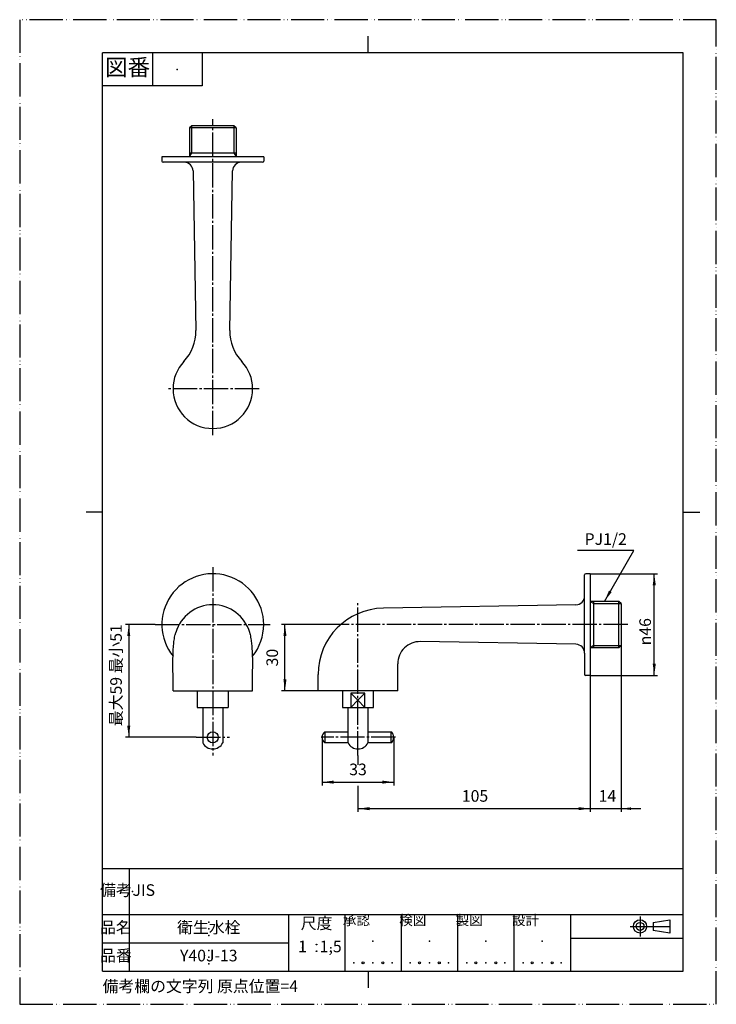
# Model space of a CAD drawing. Units: inches. Extents: x 0 to 315, y 0 to 446.
import ezdxf

# ---------------------------------------------------------------- set-up
doc = ezdxf.new("R2010")
doc.units = ezdxf.units.IN
for name, pattern in [('DASH_CENTER', [14, 11, -1, 1, -1]), ('DOT_CENTER', [14, 12, -1, 0, -1]), ('PHANTOM', [13, 10, -1, 0, -1, 0, -1])]:
    doc.linetypes.add(name, pattern=pattern)
doc.layers.add('1', color=7, linetype='Continuous')
doc.styles.add('CONVERTER_1', font='msmincho.ttc', dxfattribs={"width": 0.89})
doc.styles.add('CONVERTER_2', font='txt.shx', dxfattribs={"width": 0.9})
doc.dimstyles.new('ME10_DIM_0', dxfattribs={"dimtxt": 5.25, "dimasz": 5.25, "dimexe": 1.5, "dimexo": 0, "dimtad": 1, "dimdsep": 46, "dimtxsty": 'CONVERTER_2', "dimsah": 1, "dimcen": 0.09, "dimclrd": 2, "dimclre": 2, "dimclrt": 7, "dimadec": 0, "dimazin": 0, "dimtfac": 1, "dimtdec": 4, "dimtmove": 0, "dimatfit": 3, "dimfxl": 1, "dimtolj": 1, "dimtzin": 0, "dimarcsym": 0})
doc.dimstyles.new('ME10_DIM_1', dxfattribs={"dimtxt": 5.25, "dimasz": 5.25, "dimexe": 1.5, "dimexo": 0, "dimtad": 1, "dimdsep": 46, "dimtxsty": 'CONVERTER_2', "dimblk2": 'NONE', "dimsah": 1, "dimcen": 0.09, "dimclrd": 2, "dimclre": 2, "dimclrt": 7, "dimadec": 0, "dimazin": 0, "dimtfac": 1, "dimtdec": 4, "dimtmove": 0, "dimatfit": 3, "dimfxl": 1, "dimtolj": 1, "dimtzin": 0, "dimarcsym": 0})
doc.dimstyles.new('ME10_DIM_2', dxfattribs={"dimtxt": 5.25, "dimasz": 5.25, "dimexe": 1.5, "dimexo": 0, "dimtad": 1, "dimdsep": 46, "dimtxsty": 'CONVERTER_2', "dimsah": 1, "dimcen": 0.09, "dimclrd": 2, "dimclre": 2, "dimclrt": 7, "dimadec": 0, "dimazin": 0, "dimtfac": 1, "dimtdec": 4, "dimtmove": 0, "dimatfit": 3, "dimfxl": 1, "dimtolj": 1, "dimtzin": 0, "dimarcsym": 0})
doc.dimstyles.new('ME10_DIM_3', dxfattribs={"dimtxt": 5.25, "dimasz": 5.25, "dimexe": 1.5, "dimexo": 0, "dimtad": 1, "dimdsep": 46, "dimtxsty": 'CONVERTER_2', "dimsah": 1, "dimcen": 0.09, "dimclrd": 2, "dimclre": 2, "dimclrt": 7, "dimadec": 0, "dimazin": 0, "dimtfac": 1, "dimtdec": 4, "dimtmove": 0, "dimatfit": 3, "dimfxl": 1, "dimtolj": 1, "dimtzin": 0, "dimarcsym": 0})
doc.dimstyles.new('ME10_DIM_4', dxfattribs={"dimtxt": 5.25, "dimasz": 5.25, "dimexe": 1.5, "dimexo": 0, "dimtad": 1, "dimdsep": 46, "dimtxsty": 'CONVERTER_2', "dimsah": 1, "dimcen": 0.09, "dimclrd": 2, "dimclre": 2, "dimclrt": 7, "dimadec": 0, "dimazin": 0, "dimtfac": 1, "dimtdec": 4, "dimtmove": 0, "dimatfit": 3, "dimfxl": 1, "dimtolj": 1, "dimtzin": 0, "dimarcsym": 0})
doc.dimstyles.new('ME10_DIM_5', dxfattribs={"dimtxt": 5.25, "dimasz": 5.25, "dimexe": 1.5, "dimexo": 0, "dimtad": 1, "dimdsep": 46, "dimtxsty": 'CONVERTER_1', "dimsah": 1, "dimcen": 0.09, "dimclrd": 2, "dimclre": 2, "dimclrt": 7, "dimadec": 0, "dimazin": 0, "dimtfac": 1, "dimtdec": 4, "dimtmove": 0, "dimatfit": 3, "dimfxl": 1, "dimtolj": 1, "dimtzin": 0, "dimarcsym": 0})
doc.dimstyles.get("Standard").update_dxf_attribs({"dimtxt": 0.18, "dimasz": 0.18, "dimexe": 0.18, "dimexo": 0.0625, "dimgap": 0.09, "dimtad": 0, "dimtih": 1, "dimtoh": 1, "dimdec": 4, "dimzin": 0, "dimdsep": 46, "dimtxsty": 'Standard', "dimcen": 0.09, "dimadec": 0, "dimazin": 0, "dimtfac": 1, "dimtdec": 4, "dimtofl": 0, "dimtmove": 0, "dimatfit": 3, "dimfxl": 1, "dimtolj": 1, "dimtzin": 0, "dimarcsym": 0})

# ---------------------------------------------------------------- blocks, each defined once
blk = doc.blocks.new('_J__A4')
at = {"layer": '1', "color": 4, "linetype": 'PHANTOM'}
for p, q in [((210, 297), (0, 297)), ((0, 297), (0, 0)), ((210, 0), (210, 297)), ((0, 0), (210, 0))]:
    blk.add_line(p, q, dxfattribs=at)
at = {"layer": '1', "color": 2, "linetype": 'Continuous'}
for p, q in [((105, 287), (105, 292)), ((40, 287), (40, 277)), ((55, 287), (55, 277)), ((55, 277), (25, 277)), ((25, 148.5), (20, 148.5)), ((200, 148.5), (205, 148.5)), ((33, 41), (33, 27)), ((33, 27), (33, 10)), ((81, 27), (81, 10)), ((98, 27), (98, 10)), ((115, 27), (115, 10)), ((132, 27), (132, 10)), ((149, 27), (149, 10)), ((166, 27), (166, 10)), ((25, 18.5), (81, 18.5)), ((166, 20), (200, 20)), ((105, 10), (105, 5))]:
    blk.add_line(p, q, dxfattribs=at)
at = {"layer": '1', "color": 7, "linetype": 'Continuous'}
for p, q in [((25, 148.5), (25, 287)), ((105, 287), (25, 287)), ((200, 287), (105, 287)), ((200, 148.5), (200, 287)), ((25, 10), (25, 148.5)), ((200, 10), (200, 148.5)), ((25, 41), (200, 41)), ((200, 27), (25, 27)), ((191, 24.7), (196, 25.5)), ((191, 24.7), (191, 22.3)), ((196, 25.5), (196, 21.5)), ((196, 21.5), (191, 22.3)), ((25, 10), (105, 10)), ((105, 10), (200, 10))]:
    blk.add_line(p, q, dxfattribs=at)
at = {"layer": '1', "color": 2, "linetype": 'DOT_CENTER'}
for p, q in [((187, 26.5), (187, 20.5)), ((184, 23.5), (197, 23.5))]:
    blk.add_line(p, q, dxfattribs=at)
at = {"layer": '1', "color": 7, "linetype": 'Continuous'}
for centre, radius in [((187, 23.5), 2), ((187, 23.5), 1.2), ((103.5, 12.5), 0.3), ((109.5, 12.5), 0.3), ((120.5, 12.5), 0.3), ((126.5, 12.5), 0.3), ((137.5, 12.5), 0.3), ((143.5, 12.5), 0.3), ((154.5, 12.5), 0.3), ((160.5, 12.5), 0.3)]:
    blk.add_circle(centre, radius, dxfattribs=at)
at = {"layer": '1', "color": 7, "linetype": 'DOT_CENTER'}
for centre in [(89.5, 18), (89.5, 16)]:
    blk.add_circle(centre, 0.1, dxfattribs=at)
at = {"layer": '1', "color": 4}
for p in [(47.5, 282), (34, 34), (57, 24.75), (57, 22.75), (57, 20.75), (106.5, 19), (123.5, 19), (140.5, 19), (157.5, 19), (57, 16.25), (85.25, 17), (93.75, 17), (57, 14.25), (57, 12.25), (100.75, 12.5), (106.5, 12.5), (112.25, 12.5), (117.75, 12.5), (123.5, 12.5), (129.25, 12.5), (134.75, 12.5), (140.5, 12.5), (146.25, 12.5), (151.75, 12.5), (157.5, 12.5), (163.25, 12.5)]:
    blk.add_point(p, dxfattribs=at)
at = {"layer": '1', "color": 2, "attachment_point": 5, "style": 'CONVERTER_1'}
for s, insert, char_height, line_spacing_factor in [('図番', (32.5, 282), 5, 0.60024), ('備考', (29, 34), 3.5, 0.60024), ('承認', (101.5, 25), 3, 0.780312), ('検図', (118.5, 25), 3, 0.780312), ('製図', (135.5, 25), 3, 0.780312), ('設計', (152.5, 25), 3, 0.780312), ('品名', (29, 22.75), 3.5, 0.960384), ('尺度', (89.5, 24), 3.5, 0.720288), ('品番', (29, 14.25), 3.5, 0.960384)]:
    blk.add_mtext(s, dxfattribs=dict(at, insert=insert, char_height=char_height, line_spacing_factor=line_spacing_factor))
at = {"layer": '1', "color": 250, "insert": (25, 5), "char_height": 3.5, "attachment_point": 4, "line_spacing_factor": 0.720288, "style": 'CONVERTER_1'}
blk.add_mtext('備考欄の文字列 原点位置=4', dxfattribs=at)
blk = doc.blocks.new('Y40-0', base_point=(178.33, 179.62))
at = {"layer": '1', "color": 7, "linetype": 'Continuous'}
for p, q in [((77.82, 397.52), (76.82, 396.52)), ((76.82, 396.52), (76.82, 383.52)), ((97.82, 396.52), (76.82, 396.52)), ((96.82, 397.52), (77.82, 397.52)), ((97.82, 396.52), (96.82, 397.52)), ((97.82, 396.52), (97.82, 383.52)), ((64.32, 383.52), (64.32, 381.52)), ((110.32, 383.52), (64.32, 383.52)), ((76.82, 385.25), (97.82, 385.25)), ((110.32, 383.52), (110.32, 381.52)), ((109.82, 381.02), (64.82, 381.02)), ((78.39, 377.08), (79.63, 304.89)), ((95.01, 304.89), (96.25, 377.08)), ((255.45, 158.89), (255.45, 194.32)), ((257.95, 194.82), (255.95, 194.82)), ((257.95, 194.82), (257.95, 161.32)), ((251.51, 180.76), (164.43, 179.26)), ((270.95, 182.32), (257.95, 182.32)), ((259.68, 162.32), (259.68, 182.32)), ((271.95, 181.32), (270.95, 182.32)), ((270.95, 161.32), (270.95, 182.32)), ((271.95, 181.32), (271.95, 162.32)), ((251.51, 162.89), (181.12, 164.1)), ((270.95, 161.32), (257.95, 161.32)), ((257.95, 161.32), (257.95, 148.82)), ((259.68, 161.32), (259.68, 162.32)), ((270.95, 161.32), (271.95, 162.32)), ((255.45, 158.89), (255.45, 149.32)), ((170.95, 141.82), (170.95, 154.11)), ((69.32, 141.82), (69.32, 149.26)), ((105.32, 141.82), (105.32, 149.26)), ((134.95, 141.82), (134.95, 149.26)), ((257.95, 148.82), (255.95, 148.82)), ((69.32, 141.82), (105.32, 141.82)), ((168.95, 141.82), (134.95, 141.82)), ((170.95, 141.82), (168.95, 141.82))]:
    blk.add_line(p, q, dxfattribs=at)
at = {"layer": '1', "color": 2, "linetype": 'Continuous'}
for p, q in [((77.82, 396.52), (77.82, 397.52)), ((77.82, 385.25), (77.82, 396.52)), ((96.82, 397.52), (96.82, 396.52)), ((96.82, 396.52), (96.82, 385.25)), ((76.82, 383.52), (77.82, 385.25)), ((96.82, 385.25), (97.82, 383.52)), ((257.95, 182.32), (259.68, 181.32)), ((259.68, 181.32), (271.95, 181.32)), ((259.68, 162.32), (257.95, 161.32)), ((259.68, 162.32), (271.95, 162.32))]:
    blk.add_line(p, q, dxfattribs=at)
at = {"layer": '1', "color": 7, "linetype": 'Continuous'}
for centre, radius, start, end in [((64.82, 381.52), 0.5, 180, -90), ((74.39, 377.02), 4, 0.9865, 90), ((100.25, 377.02), 4, 90, 179.0135), ((109.82, 381.52), 0.5, -90, 0), ((59.64, 304.54), 20, -43.2321, 0.9865), ((115.01, 304.54), 20, 179.0135, -136.7679), ((87.32, 278.52), 18, 136.7679, 180), ((87.32, 278.52), 18, 0, 43.2321), ((87.32, 278.52), 18, 180, 0), ((87.32, 171.82), 23, 0, -141.5021), ((255.95, 194.32), 0.5, 90, 180), ((251.45, 184.76), 4, -89.0135, 0), ((87.32, 163.42), 17.36, 16.1765, 163.8235), ((164.95, 149.26), 30, 90.9865, 180), ((87.32, 171.82), 23, -38.4979, 0), ((180.95, 154.11), 10, 89.0135, 180), ((251.45, 158.89), 4, 0, 89.0135), ((255.95, 149.32), 0.5, 180, -90)]:
    blk.add_arc(centre, radius, start, end, dxfattribs=at)
for points in [[(69.32, 149.26), (69.29, 151.44), (69.24, 155.8), (69.42, 161), (69.81, 164.82), (70.16, 166.63), (70.49, 167.76), (70.6, 168.09), (70.65, 168.26)], [(105.32, 149.26), (105.35, 151.44), (105.41, 155.8), (105.22, 161), (104.83, 164.82), (104.48, 166.63), (104.15, 167.76), (104.05, 168.09), (104, 168.26)]]:
    blk.add_open_spline(points, degree=3, knots=[0, 0, 0, 0, 6.538411, 13.082898, 15.582376, 18.072558, 18.592492, 19.11278, 19.11278, 19.11278, 19.11278], dxfattribs=at)
blk = doc.blocks.new('31-13', base_point=(203.45, 179.37))
at = {"layer": '1', "color": 7, "linetype": 'Continuous'}
for p, q in [((138.04, 123.32), (148.47, 123.32)), ((138.04, 123.32), (138.04, 120.82)), ((138.04, 120.82), (138.04, 118.32)), ((157.47, 123.32), (167.85, 123.32)), ((167.85, 123.32), (167.85, 120.82)), ((167.85, 120.82), (167.85, 118.32)), ((148.47, 118.32), (138.04, 118.32)), ((167.85, 118.32), (157.47, 118.32))]:
    blk.add_line(p, q, dxfattribs=at)
blk.add_circle((87.32, 120.82), 2.5, dxfattribs=at)
for centre, start, end in [((139.7, 120.82), 123.5573, 180), ((139.7, 120.82), 180, -123.5573), ((166.2, 120.82), 0, 56.4427), ((166.2, 120.82), -56.4427, 0)]:
    blk.add_arc(centre, 3, start, end, dxfattribs=at)
blk = doc.blocks.new('34-17', base_point=(575.38, 234))
at = {"layer": '1', "color": 7, "linetype": 'Continuous'}
for p, q in [((80.32, 141.82), (80.32, 134.32)), ((94.32, 141.82), (94.32, 134.32)), ((145.95, 141.82), (145.95, 134.32)), ((149.79, 140.82), (149.79, 134.32)), ((156.1, 140.82), (149.79, 140.82)), ((152.95, 137.57), (149.79, 140.82)), ((156.1, 140.82), (152.95, 137.57)), ((156.1, 134.32), (156.1, 140.82)), ((159.95, 134.32), (159.95, 141.82)), ((80.32, 134.32), (94.32, 134.32)), ((145.95, 134.32), (149.79, 134.32)), ((152.95, 137.57), (149.79, 134.32)), ((149.79, 134.32), (156.1, 134.32)), ((156.1, 134.32), (152.95, 137.57)), ((156.1, 134.32), (159.95, 134.32))]:
    blk.add_line(p, q, dxfattribs=at)
blk = doc.blocks.new('36-7', base_point=(338.51, 51.05))
at = {"color": 7, "linetype": 'Continuous'}
for centre, radius, start, end in [((87.32, 120.54), 5.02, -153.7804, -26.2196), ((152.97, 120.52), 5, -154.1581, -25.8419)]:
    blk.add_arc(centre, radius, start, end, dxfattribs=at)
at = {"layer": '1', "color": 7, "linetype": 'Continuous'}
for p, q in [((82.82, 134.32), (82.82, 118.32)), ((91.82, 134.32), (91.82, 118.32)), ((148.47, 118.34), (148.47, 134.32)), ((157.47, 134.32), (157.47, 118.34)), ((148.47, 118.34), (148.47, 118.32)), ((157.47, 118.32), (157.47, 118.34))]:
    blk.add_line(p, q, dxfattribs=at)
blk = doc.blocks.new('36-7X', base_point=(275.73, -59.84))
at = {"layer": '1'}
blk.add_blockref('36-7', (338.51, 51.05), dxfattribs=at)
blk = doc.blocks.new('*D07')
at = {"layer": '1', "color": 2, "linetype": 'Continuous'}
for p, q in [((257.95, 194.82), (288.45, 194.82)), ((286.95, 148.82), (286.95, 194.82)), ((257.95, 148.82), (288.45, 148.82))]:
    blk.add_line(p, q, dxfattribs=at)
at = {"layer": '1', "color": 2}
for points in [[(287.64, 189.57), (286.25, 189.57), (286.95, 194.82)], [(286.25, 154.07), (287.64, 154.07), (286.95, 148.82)]]:
    blk.add_solid(points, dxfattribs=at)
at = {"layer": '1', "color": 7, "insert": (285.45, 162.43), "char_height": 5.25, "attachment_point": 7, "rotation": 90, "line_spacing_factor": 0.60024, "style": 'CONVERTER_2'}
blk.add_mtext('\\C7;{\\Fgdt;n}\\C7;46', dxfattribs=at)
blk = doc.blocks.new('*D18')
at = {"layer": '1', "color": 2, "linetype": 'Continuous'}
for p, q in [((271.95, 162.32), (271.95, 87.02)), ((257.95, 148.82), (257.95, 87.02)), ((257.95, 88.52), (271.95, 88.52)), ((271.95, 88.52), (280.95, 88.52))]:
    blk.add_line(p, q, dxfattribs=at)
at = {"layer": '1', "color": 2}
blk.add_solid([(276.45, 89.12), (276.45, 87.93), (271.95, 88.52)], dxfattribs=at)
at = {"layer": '1', "color": 7, "insert": (261.8, 90.02), "char_height": 5.25, "attachment_point": 7, "rotation": 0.0001, "line_spacing_factor": 0.60024, "style": 'CONVERTER_2'}
blk.add_mtext('14', dxfattribs=at)
blk = doc.blocks.new('_None')
blk = doc.blocks.new('*D210')
at = {"layer": '1', "color": 2, "linetype": 'Continuous'}
for p, q in [((257.95, 148.82), (257.95, 87.02)), ((152.95, 112.52), (152.95, 108.37)), ((152.95, 98.82), (152.95, 87.02)), ((152.95, 88.52), (257.95, 88.52))]:
    blk.add_line(p, q, dxfattribs=at)
at = {"layer": '1', "color": 2}
for points in [[(158.2, 89.22), (158.2, 87.83), (152.95, 88.52)], [(252.7, 87.83), (252.7, 89.22), (257.95, 88.52)]]:
    blk.add_solid(points, dxfattribs=at)
at = {"layer": '1', "color": 7, "insert": (199.93, 90.02), "char_height": 5.25, "attachment_point": 7, "rotation": 0.0001, "line_spacing_factor": 0.60024, "style": 'CONVERTER_2'}
blk.add_mtext('105', dxfattribs=at)
blk = doc.blocks.new('*D311')
at = {"layer": '1', "color": 2, "linetype": 'Continuous'}
for p, q in [((136.7, 120.82), (136.7, 99.02)), ((169.2, 120.82), (169.2, 99.02)), ((136.7, 100.52), (169.2, 100.52))]:
    blk.add_line(p, q, dxfattribs=at)
at = {"layer": '1', "color": 2}
for points in [[(141.95, 101.22), (141.95, 99.83), (136.7, 100.52)], [(163.95, 99.83), (163.95, 101.22), (169.2, 100.52)]]:
    blk.add_solid(points, dxfattribs=at)
at = {"layer": '1', "color": 7, "insert": (149.01, 102.02), "char_height": 5.25, "attachment_point": 7, "rotation": 0.0001, "line_spacing_factor": 0.60024, "style": 'CONVERTER_2'}
blk.add_mtext('33', dxfattribs=at)
blk = doc.blocks.new('*D412')
at = {"layer": '1', "color": 2, "linetype": 'Continuous'}
for p, q in [((138.45, 171.82), (118.45, 171.82)), ((119.95, 141.82), (119.95, 171.82)), ((134.95, 141.82), (118.45, 141.82))]:
    blk.add_line(p, q, dxfattribs=at)
at = {"layer": '1', "color": 2}
for points in [[(120.64, 166.57), (119.25, 166.57), (119.95, 171.82)], [(119.25, 147.07), (120.64, 147.07), (119.95, 141.82)]]:
    blk.add_solid(points, dxfattribs=at)
at = {"layer": '1', "color": 7, "insert": (118.45, 152.89), "char_height": 5.25, "attachment_point": 7, "rotation": 90, "line_spacing_factor": 0.60024, "style": 'CONVERTER_2'}
blk.add_mtext('30', dxfattribs=at)
blk = doc.blocks.new('*D513')
at = {"layer": '1', "color": 2, "linetype": 'Continuous'}
for p, q in [((61.32, 171.82), (47.82, 171.82)), ((49.32, 171.82), (49.32, 120.82)), ((79.82, 120.82), (47.82, 120.82))]:
    blk.add_line(p, q, dxfattribs=at)
at = {"layer": '1', "color": 2}
for points in [[(50.01, 166.57), (48.63, 166.57), (49.32, 171.82)], [(48.63, 126.07), (50.01, 126.07), (49.32, 120.82)]]:
    blk.add_solid(points, dxfattribs=at)
at = {"layer": '1', "color": 7, "insert": (47.82, 125.85), "char_height": 5.25, "attachment_point": 7, "rotation": 90, "line_spacing_factor": 0.60024, "style": 'CONVERTER_1'}
blk.add_mtext('最大59 最小51', dxfattribs=at)

msp = doc.modelspace()

# ---------------------------------------------------------------- linework, layer by layer
at = {"layer": '1', "color": 2, "linetype": 'DASH_CENTER'}
for p, q in [((87.321, 257.515), (87.321, 400.553)), ((108.321, 278.515), (66.321, 278.515)), ((87.321, 197.824), (87.321, 112.524)), ((152.946, 112.524), (152.946, 182.06)), ((61.321, 171.824), (113.321, 171.824)), ((274.984, 171.824), (138.445, 171.824)), ((79.821, 120.824), (94.821, 120.824)), ((169.992, 120.824), (136.28, 120.824))]:
    msp.add_line(p, q, dxfattribs=at)
at = {"layer": '1', "color": 2}
msp.add_solid([(266.472, 187.216), (267.669, 186.525), (264.446, 182.324)], dxfattribs=at)

# ---------------------------------------------------------------- block references
for name, p in [('Y40-0', (178.334, 179.616)), ('36-7X', (275.729, -59.842))]:
    msp.add_blockref(name, p)
at = {"layer": '1', "xscale": 1.5, "yscale": 1.5, "zscale": 1.5}
msp.add_blockref('_J__A4', (0, 0), dxfattribs=at)
at = {"layer": '1'}
for name, p in [('34-17', (575.376, 234.003)), ('31-13', (203.446, 179.367))]:
    msp.add_blockref(name, p, dxfattribs=at)

# ---------------------------------------------------------------- texts
at = {"layer": '1', "color": 7, "char_height": 5.25}
for s, insert, attachment_point, line_spacing_factor, style in [('PJ1/2', (265.005, 209.824), 5, 1.320528, 'CONVERTER_2'), ('JIS', (51, 51), 4, 0.720288, 'CONVERTER_2'), ('衛生水栓', (85.5, 34.125), 5, 1.320528, 'CONVERTER_1'), ('1', (127.875, 25.5), 5, 1.320528, 'CONVERTER_2'), ('1,5', (140.625, 25.5), 5, 1.320528, 'CONVERTER_2'), ('Y40J-13', (85.5, 21.375), 5, 0.90036, 'CONVERTER_2')]:
    msp.add_mtext(s, dxfattribs=dict(at, insert=insert, attachment_point=attachment_point, line_spacing_factor=line_spacing_factor, style=style))

# ---------------------------------------------------------------- dimensions: what is measured, and where the dimension line sits
at = {"layer": '1'}
dim = msp.add_linear_dim(base=(286.946, 148.824), p1=(257.946, 194.824), p2=(257.946, 148.824), angle=90, dimstyle='ME10_DIM_0', override={"dimpost": '{\\Fgdt;n}<>'}, dxfattribs=at)
dim.commit()
dim.dimension.update_dxf_attribs({"geometry": '*D07', "text_midpoint": (282.821, 171.824), "text_rotation": 90})
dim = msp.add_linear_dim(base=(49.321, 171.824), p1=(79.821, 120.824), p2=(61.321, 171.824), angle=90, text='最大59 最小51', dimstyle='ME10_DIM_5', dxfattribs=at)
dim.commit()
dim.dimension.update_dxf_attribs({"geometry": '*D513', "text_midpoint": (45.196, 146.324), "text_rotation": 90})
dim = msp.add_linear_dim(base=(119.946, 141.824), p1=(138.445, 171.824), p2=(134.946, 141.824), angle=90, dimstyle='ME10_DIM_4', dxfattribs=at)
dim.commit()
dim.dimension.update_dxf_attribs({"geometry": '*D412', "text_midpoint": (115.821, 156.824), "text_rotation": 90})
for base, p1, p2, dimstyle, picture, middle in [((257.946, 88.524), (271.946, 162.324), (257.946, 148.824), 'ME10_DIM_1', '*D18', (264.946, 92.649)), ((152.946, 88.524), (257.946, 148.824), (152.946, 112.524), 'ME10_DIM_2', '*D210', (205.446, 92.649))]:
    dim = msp.add_linear_dim(base=base, p1=p1, p2=p2, dimstyle=dimstyle, dxfattribs=at)
    dim.commit()
    dim.dimension.update_dxf_attribs({"geometry": picture, "text_midpoint": middle, "text_rotation": 0.00014})
dim = msp.add_linear_dim(base=(136.696, 100.524), p1=(169.196, 120.824), p2=(136.696, 120.824), text='33', dimstyle='ME10_DIM_3', dxfattribs=at)
dim.commit()
dim.dimension.update_dxf_attribs({"geometry": '*D311', "text_midpoint": (152.946, 104.649), "text_rotation": 0.00014})

# ---------------------------------------------------------------- leaders
at = {"layer": '1', "color": 2, "linetype": 'Continuous', "has_arrowhead": 0}
msp.add_leader([(264.446, 182.324), (277.725, 205.324), (252.286, 205.324)], dimstyle='Standard', dxfattribs=at)

doc.saveas('drawing.dxf')
